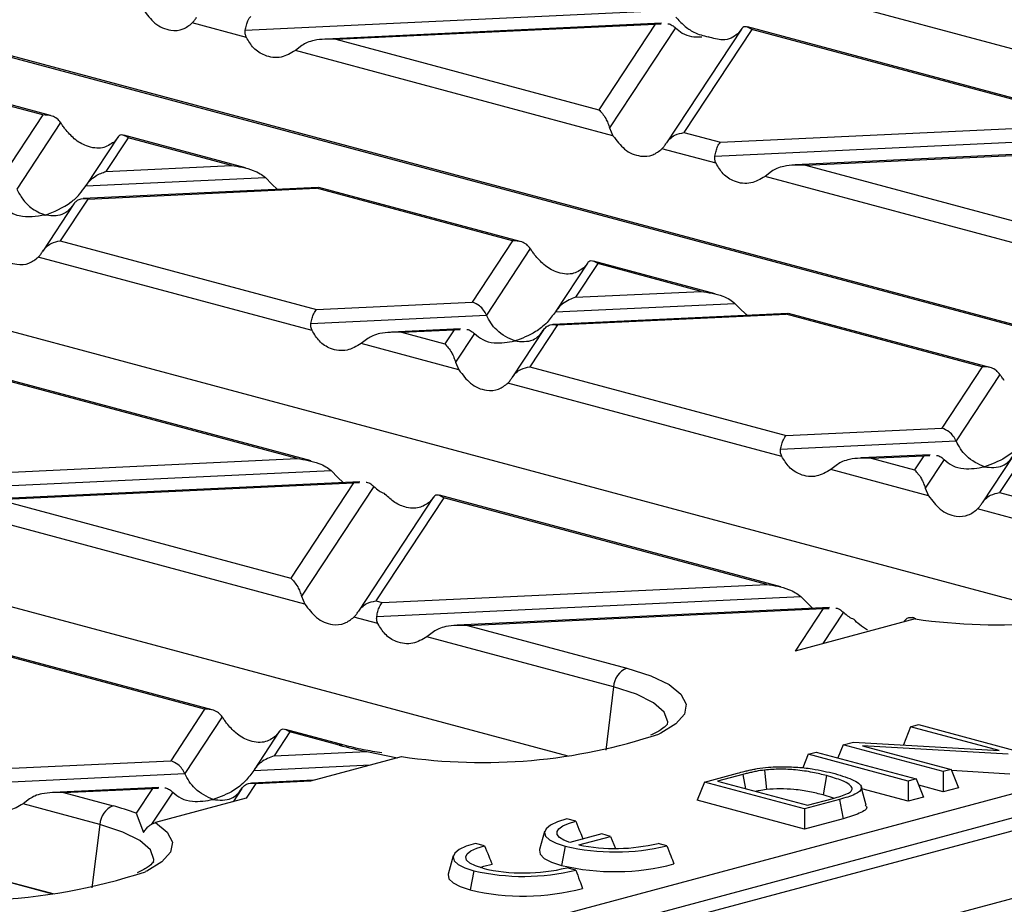
# Model space of a CAD drawing. Units: millimetres. Extents: x 101 to 3361, y 57 to 2192.
# Drawn here: x 680 to 732, y 1874 to 1921 of the extents above; entities that cross this region are included whole.
import ezdxf

# ---------------------------------------------------------------- set-up
doc = ezdxf.new("R2010")
doc.units = ezdxf.units.MM
doc.header["$LTSCALE"] = 8

msp = doc.modelspace()

# ---------------------------------------------------------------- linework, layer by layer
at = {"color": 7, "linetype": 'Continuous', "lineweight": 25}
for p, q in [((1246.199, 2015.84), (540.506, 1826.778)), ((542.921, 1823.889), (1248.614, 2012.952)), ((789.979, 1903.832), (704.177, 1926.82)), ((691.714, 1920.307), (714.064, 1921.362)), ((691.774, 1919.931), (688.926, 1920.694)), ((713.659, 1920.685), (695.955, 1919.848)), ((696.493, 1919.836), (713.324, 1920.631)), ((713.324, 1920.631), (710.356, 1916.122)), ((714.392, 1920.435), (710.92, 1915.161)), ((713.324, 1920.631), (713.644, 1920.641)), ((717.867, 1920.373), (713.925, 1914.383)), ((718.415, 1920.35), (714.842, 1914.92)), ((717.851, 1920.348), (717.674, 1920.126)), ((737.772, 1915.236), (718.193, 1920.482)), ((737.032, 1915.363), (718.415, 1920.35)), ((762.706, 1896.554), (675.638, 1919.88)), ((696.493, 1919.836), (710.356, 1916.122)), ((762.897, 1896.577), (677.095, 1919.564)), ((694.704, 1919.505), (694.359, 1919.239)), ((711.098, 1914.754), (694.359, 1919.239)), ((681.055, 1915.848), (670.716, 1918.618)), ((681.447, 1915.815), (670.841, 1918.657)), ((681.055, 1915.848), (678.929, 1912.618)), ((681.986, 1915.445), (679.676, 1911.936)), ((710.92, 1915.161), (711.098, 1914.754)), ((716.764, 1914.405), (737.032, 1915.363)), ((684.992, 1914.669), (683.329, 1912.142)), ((685.54, 1914.647), (684.374, 1912.875)), ((684.976, 1914.644), (684.799, 1914.422)), ((691.727, 1913.061), (685.318, 1914.778)), ((690.986, 1913.188), (685.54, 1914.647)), ((714.842, 1914.92), (716.764, 1914.405)), ((716.47, 1913.674), (738.82, 1914.73)), ((716.53, 1913.299), (713.682, 1914.062)), ((738.415, 1914.052), (720.711, 1913.216)), ((721.249, 1913.204), (738.08, 1913.999)), ((684.374, 1912.875), (690.986, 1913.188)), ((721.249, 1913.204), (735.112, 1909.49)), ((683.307, 1912.108), (692.775, 1912.555)), ((692.775, 1912.555), (693.121, 1912.193)), ((719.461, 1912.873), (719.115, 1912.606)), ((735.854, 1908.122), (719.115, 1912.606)), ((735.815, 1889.321), (650.013, 1912.308)), ((695.561, 1912.028), (683.18, 1911.443)), ((683.414, 1911.416), (695.472, 1911.986)), ((693.121, 1912.193), (693.418, 1911.927)), ((695.595, 1912.009), (695.472, 1911.986)), ((705.811, 1909.216), (695.472, 1911.986)), ((706.203, 1909.183), (695.597, 1912.024)), ((682.682, 1911.159), (681.05, 1908.68)), ((683.414, 1911.416), (681.967, 1909.217)), ((681.967, 1909.217), (695.475, 1905.598)), ((705.811, 1909.216), (703.685, 1905.986)), ((695.241, 1904.491), (680.807, 1908.358)), ((706.742, 1908.813), (704.432, 1905.304)), ((589.944, 1841.996), (836.466, 1908.042)), ((709.748, 1908.037), (708.085, 1905.51)), ((710.296, 1908.014), (709.131, 1906.243)), ((709.732, 1908.012), (709.555, 1907.79)), ((716.483, 1906.429), (710.074, 1908.146)), ((715.742, 1906.555), (710.296, 1908.014)), ((837.172, 1906.94), (590.65, 1840.894)), ((709.131, 1906.243), (715.742, 1906.555)), ((695.475, 1905.598), (703.685, 1905.986)), ((708.063, 1905.475), (717.531, 1905.922)), ((717.531, 1905.922), (717.877, 1905.56)), ((695.181, 1904.867), (704.432, 1905.304)), ((720.317, 1905.395), (707.936, 1904.81)), ((708.17, 1904.784), (720.228, 1905.353)), ((717.877, 1905.56), (718.174, 1905.294)), ((720.351, 1905.376), (720.228, 1905.353)), ((730.567, 1902.583), (720.228, 1905.353)), ((730.959, 1902.55), (720.353, 1905.392)), ((708.732, 1882.065), (622.93, 1905.053)), ((708.17, 1904.784), (706.723, 1902.584)), ((703.06, 1904.58), (699.422, 1904.408)), ((699.96, 1904.396), (702.725, 1904.527)), ((699.96, 1904.396), (702.237, 1903.786)), ((702.725, 1904.527), (702.237, 1903.786)), ((702.725, 1904.527), (703.044, 1904.537)), ((703.792, 1904.331), (702.801, 1902.825)), ((707.438, 1904.527), (705.806, 1902.048)), ((698.171, 1904.065), (697.826, 1903.799)), ((702.979, 1902.418), (697.826, 1903.799)), ((702.801, 1902.825), (702.979, 1902.418)), ((695.193, 1897.621), (677.199, 1902.442)), ((694.453, 1897.748), (677.421, 1902.311)), ((706.723, 1902.584), (720.231, 1898.965)), ((730.567, 1902.583), (728.441, 1899.353)), ((731.498, 1902.18), (729.189, 1898.671)), ((719.997, 1897.859), (705.563, 1901.726)), ((720.231, 1898.965), (728.441, 1899.353)), ((719.937, 1898.234), (729.189, 1898.671)), ((681.582, 1874.801), (595.005, 1897.996)), ((732.926, 1898.151), (731.479, 1895.952)), ((595.848, 1897.797), (681.65, 1874.81)), ((674.185, 1896.79), (694.453, 1897.748)), ((727.816, 1897.948), (724.178, 1897.776)), ((724.716, 1897.764), (727.481, 1897.894)), ((724.716, 1897.764), (726.993, 1897.154)), ((727.481, 1897.894), (726.993, 1897.154)), ((727.481, 1897.894), (727.801, 1897.904)), ((728.548, 1897.699), (727.557, 1896.193)), ((732.194, 1897.894), (730.562, 1895.415)), ((673.892, 1896.059), (696.242, 1897.115)), ((696.242, 1897.115), (696.588, 1896.753)), ((722.927, 1897.433), (722.582, 1897.166)), ((727.735, 1895.786), (722.582, 1897.166)), ((697.76, 1896.528), (678.133, 1895.601)), ((678.671, 1895.588), (697.425, 1896.474)), ((697.425, 1896.474), (694.118, 1891.45)), ((696.588, 1896.753), (696.878, 1896.486)), ((697.425, 1896.474), (697.745, 1896.484)), ((698.493, 1896.279), (694.682, 1890.489)), ((727.557, 1896.193), (727.735, 1895.786)), ((731.479, 1895.952), (738.91, 1893.961)), ((678.671, 1895.588), (694.118, 1891.45)), ((701.629, 1895.701), (697.687, 1889.711)), ((702.177, 1895.678), (698.604, 1890.248)), ((701.613, 1895.676), (701.436, 1895.454)), ((719.95, 1890.989), (701.955, 1895.81)), ((719.209, 1891.115), (702.177, 1895.678)), ((694.86, 1890.082), (676.536, 1894.991)), ((738.214, 1892.978), (730.319, 1895.093)), ((698.941, 1890.158), (719.209, 1891.115)), ((694.682, 1890.489), (694.86, 1890.082)), ((698.604, 1890.248), (698.941, 1890.158)), ((698.648, 1889.427), (720.998, 1890.482)), ((720.998, 1890.482), (721.344, 1890.12)), ((722.516, 1889.895), (702.889, 1888.968)), ((703.427, 1888.956), (722.181, 1889.842)), ((722.181, 1889.842), (720.71, 1887.607)), ((721.344, 1890.12), (721.634, 1889.854)), ((722.181, 1889.842), (722.501, 1889.852)), ((698.708, 1889.051), (697.444, 1889.39)), ((727.026, 1889.299), (720.71, 1887.607)), ((723.249, 1889.646), (722.163, 1887.996)), ((726.467, 1889.193), (726.433, 1889.14)), ((726.981, 1889.358), (726.864, 1889.371)), ((701.638, 1888.625), (701.292, 1888.359)), ((703.427, 1888.956), (711.828, 1886.705)), ((711.132, 1885.722), (701.292, 1888.359)), ((689.573, 1884.544), (677.649, 1887.738)), ((689.965, 1884.511), (677.775, 1887.776)), ((711.132, 1885.722), (710.714, 1882.383)), ((689.573, 1884.544), (687.786, 1881.829)), ((690.504, 1884.141), (688.534, 1881.147)), ((696.926, 1882.646), (693.836, 1883.474)), ((726.785, 1883.618), (726.408, 1882.66)), ((726.785, 1883.618), (727.204, 1883.73)), ((731.463, 1882.365), (726.785, 1883.618)), ((727.204, 1883.73), (732.482, 1882.316)), ((693.51, 1883.365), (692.186, 1881.353)), ((694.058, 1883.342), (693.232, 1882.086)), ((693.494, 1883.34), (693.317, 1883.118)), ((696.667, 1882.643), (694.058, 1883.342)), ((723.232, 1882.666), (722.96, 1881.976)), ((723.232, 1882.666), (723.782, 1882.813)), ((728.51, 1881.252), (723.232, 1882.666)), ((723.782, 1882.813), (731.463, 1882.365)), ((731.932, 1882.168), (724.251, 1882.617)), ((724.251, 1882.617), (728.928, 1881.364)), ((693.232, 1882.086), (698.122, 1882.317)), ((695.168, 1880.764), (699.944, 1882.044)), ((698.122, 1882.317), (699.739, 1881.989)), ((721.389, 1882.172), (721.106, 1881.451)), ((721.389, 1882.172), (721.808, 1882.284)), ((726.667, 1880.758), (721.389, 1882.172)), ((721.808, 1882.284), (727.086, 1880.87)), ((677.652, 1881.35), (687.786, 1881.829)), ((692.164, 1881.318), (698.323, 1881.609)), ((728.928, 1881.364), (728.51, 1881.252)), ((728.928, 1881.364), (729.307, 1880.4)), ((677.359, 1880.619), (688.534, 1881.147)), ((715.921, 1880.707), (717.666, 1881.174)), ((717.951, 1881.104), (716.614, 1880.746)), ((717.951, 1881.104), (718.091, 1880.35)), ((719.086, 1881.338), (719.191, 1880.309)), ((722.361, 1881.041), (722.171, 1880.027)), ((727.086, 1880.87), (726.667, 1880.758)), ((727.086, 1880.87), (727.465, 1879.907)), ((728.51, 1881.252), (728.51, 1880.187)), ((732.018, 1881.127), (728.951, 1881.306)), ((687.161, 1880.423), (681.6, 1880.161)), ((682.138, 1880.148), (686.826, 1880.37)), ((686.826, 1880.37), (685.964, 1879.06)), ((686.826, 1880.37), (687.146, 1880.38)), ((691.539, 1880.37), (691.077, 1879.668)), ((692.271, 1880.627), (691.761, 1879.851)), ((695.338, 1880.81), (692.037, 1880.654)), ((692.271, 1880.627), (695.168, 1880.764)), ((715.921, 1880.707), (715.542, 1879.744)), ((721.199, 1879.293), (715.921, 1880.707)), ((716.614, 1880.746), (721.344, 1879.479)), ((724.453, 1879.487), (724.185, 1880.445)), ((726.667, 1879.693), (724.212, 1880.351)), ((726.667, 1880.758), (726.667, 1879.693)), ((728.51, 1880.187), (727.219, 1880.532)), ((729.307, 1880.4), (728.51, 1880.187)), ((680.349, 1879.818), (680.003, 1879.551)), ((682.138, 1880.148), (684.746, 1879.45)), ((687.893, 1880.174), (686.778, 1878.48)), ((691.761, 1879.851), (686.984, 1878.572)), ((721.344, 1879.479), (722.701, 1879.842)), ((722.723, 1879.849), (722.171, 1880.027)), ((727.465, 1879.907), (726.667, 1879.693)), ((684.05, 1878.467), (680.003, 1879.551)), ((721.199, 1878.228), (715.542, 1879.744)), ((723.035, 1879.785), (721.199, 1879.293)), ((721.199, 1879.293), (721.199, 1878.228)), ((685.964, 1879.06), (686.352, 1878.053)), ((709.139, 1878.637), (708.669, 1878.763)), ((723.225, 1878.771), (721.199, 1878.228)), ((684.05, 1878.467), (683.632, 1875.128)), ((707.491, 1878.106), (707.224, 1877.148)), ((710.505, 1877.968), (708.821, 1877.517)), ((709.291, 1877.391), (710.975, 1877.842)), ((710.975, 1877.842), (710.505, 1877.968)), ((710.975, 1877.842), (711.224, 1877.21)), ((704.33, 1877.349), (703.86, 1877.475)), ((708.574, 1877.325), (708.384, 1876.31)), ((713.943, 1877.35), (713.473, 1877.476)), ((702.683, 1876.818), (702.415, 1875.86)), ((709.135, 1876.062), (708.665, 1876.188)), ((703.765, 1876.036), (703.576, 1875.022))]:
    msp.add_line(p, q, dxfattribs=at)
at = {"color": 7, "linetype": 'Continuous', "lineweight": 25, "flags": 128}
for points in [[(711.828, 1886.705), (713.091, 1886.298), (714.053, 1885.835), (714.682, 1885.333), (714.957, 1884.809), (714.867, 1884.28), (714.416, 1883.764), (713.62, 1883.28), (713.519, 1883.232)], [(713.968, 1883.732), (713.984, 1883.878), (713.796, 1884.387), (713.242, 1884.876), (712.343, 1885.327), (711.132, 1885.722)], [(723.035, 1879.785), (723.141, 1879.217), (723.225, 1878.771)], [(708.669, 1878.763), (708.175, 1878.613), (707.804, 1878.439), (707.569, 1878.248), (707.481, 1878.049), (707.543, 1877.85), (707.752, 1877.657), (708.1, 1877.48), (708.574, 1877.325)], [(686.886, 1876.476), (686.901, 1876.622), (686.714, 1877.131), (686.16, 1877.621), (685.261, 1878.072), (684.05, 1878.467)], [(686.984, 1878.572), (687.608, 1878.069), (687.876, 1877.544), (687.78, 1877.016), (687.324, 1876.5), (686.522, 1876.016), (686.453, 1875.984)], [(708.821, 1877.517), (708.504, 1877.646), (708.282, 1877.788), (708.164, 1877.939), (708.153, 1878.094), (708.251, 1878.246), (708.453, 1878.391), (708.752, 1878.523), (709.139, 1878.637)], [(703.86, 1877.475), (703.367, 1877.324), (702.995, 1877.15), (702.761, 1876.96), (702.673, 1876.761), (702.735, 1876.561), (702.944, 1876.369), (703.292, 1876.192), (703.765, 1876.036)], [(704.235, 1876.162), (703.844, 1876.29), (703.557, 1876.437), (703.386, 1876.596), (703.337, 1876.761), (703.412, 1876.925), (703.609, 1877.082), (703.919, 1877.225), (704.33, 1877.349)], [(707.224, 1877.148), (707.218, 1877.122), (707.263, 1876.899), (707.48, 1876.683), (707.859, 1876.484), (708.384, 1876.31)], [(704.092, 1876.203), (704.289, 1876.271), (704.728, 1876.381)], [(702.415, 1875.86), (702.409, 1875.834), (702.455, 1875.61), (702.672, 1875.395), (703.051, 1875.196), (703.576, 1875.022)]]:
    msp.add_lwpolyline(points, dxfattribs=at)
at = {"color": 7, "linetype": 'Continuous', "lineweight": 25}
for centre, radius, start, end in [((731.3, 1918.608), 29.618, 261.7041, 288.3033), ((712.266, 1885.657), 1.136, 112.6712, 176.6846), ((704.218, 1911.352), 29.618, 261.7041, 288.3033), ((696.801, 1882.171), 0.491, 75.0021, 105.8416), ((701.629, 1901.37), 19.373, 255.158, 259.5686), ((685.184, 1878.401), 1.136, 112.6712, 176.6846), ((681.638, 1867.646), 12.206, 69.2462, 75.2495), ((711.205, 1888.638), 11.616, 256.9075, 283.6358), ((711.19, 1886.894), 9.691, 258.6996, 283.6301), ((706.396, 1885.443), 9.529, 256.8894, 283.7716), ((711.188, 1888.202), 12.218, 256.7339, 284.8049), ((676.989, 1904.693), 30.229, 256.2438, 288.2437), ((706.397, 1887.35), 11.616, 256.9075, 283.6358), ((706.379, 1886.914), 12.218, 256.7339, 284.8049)]:
    msp.add_arc(centre, radius, start, end, dxfattribs=at)
for points, knots in [([(686.342, 1921.386), (686.536, 1921.128), (686.946, 1920.583), (687.714, 1920.27), (688.419, 1920.303), (688.767, 1920.571), (688.926, 1920.694)], [0, 0, 0, 0, 0.276528, 0.583387, 0.80906, 1, 1, 1, 1]), ([(688.926, 1920.694), (688.968, 1920.739), (689.046, 1920.824), (689.12, 1920.938), (689.154, 1920.992)], [0, 0, 0, 0, 0.527013, 1, 1, 1, 1]), ([(691.714, 1920.307), (691.733, 1920.399), (691.772, 1920.591), (691.872, 1920.872), (691.956, 1920.975), (692.008, 1921.038)], [0, 0, 0, 0, 0.2660745, 0.5509981, 1, 1, 1, 1]), ([(714.41, 1921), (714.555, 1920.846), (714.852, 1920.528), (715.444, 1920.12), (715.867, 1920.021), (716.122, 1919.962)], [0, 0, 0, 0, 0.272567, 0.561223, 1, 1, 1, 1]), ([(691.774, 1919.931), (691.749, 1919.994), (691.7, 1920.113), (691.71, 1920.244), (691.714, 1920.307)], [0, 0, 0, 0, 0.523678, 1, 1, 1, 1]), ([(713.994, 1920.652), (713.998, 1920.652), (714.083, 1920.656), (714.221, 1920.578), (714.338, 1920.48), (714.392, 1920.435)], [0, 0, 0, 0, 0.030746, 0.552461, 1, 1, 1, 1]), ([(714.392, 1920.435), (714.509, 1920.335), (714.762, 1920.117), (715.239, 1919.949), (715.6, 1919.963), (715.786, 1919.97)], [0, 0, 0, 0, 0.293687, 0.635044, 1, 1, 1, 1]), ([(718.415, 1920.35), (718.293, 1920.428), (718.13, 1920.531), (717.943, 1920.468), (717.88, 1920.385), (717.851, 1920.348)], [0, 0, 0, 0, 0.61633, 0.826268, 1, 1, 1, 1]), ([(694.359, 1919.239), (694.115, 1919.098), (693.6, 1918.8), (692.806, 1918.906), (692.154, 1919.302), (691.894, 1919.733), (691.774, 1919.931)], [0, 0, 0, 0, 0.276528, 0.583387, 0.80906, 1, 1, 1, 1]), ([(696.493, 1919.836), (696.106, 1919.842), (695.587, 1919.851), (694.994, 1919.679), (694.795, 1919.559), (694.704, 1919.505)], [0, 0, 0, 0, 0.61633, 0.826268, 1, 1, 1, 1]), ([(717.674, 1920.126), (717.561, 1920.041), (717.33, 1919.865), (716.808, 1919.755), (716.38, 1919.884), (716.122, 1919.962)], [0, 0, 0, 0, 0.272567, 0.561223, 1, 1, 1, 1]), ([(681.986, 1915.445), (681.926, 1915.517), (681.802, 1915.665), (681.485, 1915.834), (681.218, 1915.843), (681.055, 1915.848)], [0, 0, 0, 0, 0.266074, 0.550998, 1, 1, 1, 1]), ([(710.356, 1916.122), (710.478, 1915.992), (710.642, 1915.817), (710.829, 1915.436), (710.892, 1915.247), (710.92, 1915.161)], [0, 0, 0, 0, 0.61633, 0.826268, 1, 1, 1, 1]), ([(682.214, 1915.115), (682.173, 1915.173), (682.094, 1915.285), (682.021, 1915.394), (681.986, 1915.445)], [0, 0, 0, 0, 0.527013, 1, 1, 1, 1]), ([(684.799, 1914.422), (684.604, 1914.295), (684.195, 1914.026), (683.427, 1914.138), (682.721, 1914.52), (682.373, 1914.928), (682.214, 1915.115)], [0, 0, 0, 0, 0.2765278, 0.5833866, 0.8090602, 1, 1, 1, 1]), ([(685.54, 1914.647), (685.418, 1914.724), (685.254, 1914.827), (685.068, 1914.764), (685.005, 1914.682), (684.976, 1914.644)], [0, 0, 0, 0, 0.61633, 0.826268, 1, 1, 1, 1]), ([(711.098, 1914.754), (711.292, 1914.496), (711.702, 1913.951), (712.47, 1913.638), (713.176, 1913.67), (713.523, 1913.939), (713.682, 1914.062)], [0, 0, 0, 0, 0.276528, 0.583387, 0.80906, 1, 1, 1, 1]), ([(713.911, 1914.36), (713.971, 1914.441), (714.095, 1914.61), (714.412, 1914.833), (714.679, 1914.887), (714.842, 1914.92)], [0, 0, 0, 0, 0.266074, 0.550998, 1, 1, 1, 1]), ([(713.682, 1914.062), (713.724, 1914.107), (713.802, 1914.192), (713.876, 1914.306), (713.911, 1914.36)], [0, 0, 0, 0, 0.527013, 1, 1, 1, 1]), ([(716.47, 1913.674), (716.489, 1913.767), (716.528, 1913.958), (716.628, 1914.239), (716.712, 1914.342), (716.764, 1914.405)], [0, 0, 0, 0, 0.266074, 0.550998, 1, 1, 1, 1]), ([(716.53, 1913.299), (716.505, 1913.361), (716.456, 1913.48), (716.466, 1913.612), (716.47, 1913.674)], [0, 0, 0, 0, 0.523678, 1, 1, 1, 1]), ([(690.986, 1913.188), (691.374, 1913.128), (691.893, 1913.049), (692.485, 1912.777), (692.685, 1912.624), (692.775, 1912.555)], [0, 0, 0, 0, 0.61633, 0.826268, 1, 1, 1, 1]), ([(719.115, 1912.606), (718.871, 1912.465), (718.356, 1912.168), (717.562, 1912.273), (716.91, 1912.67), (716.65, 1913.101), (716.53, 1913.299)], [0, 0, 0, 0, 0.276528, 0.583387, 0.80906, 1, 1, 1, 1]), ([(721.249, 1913.204), (720.862, 1913.21), (720.343, 1913.218), (719.75, 1913.046), (719.551, 1912.927), (719.461, 1912.873)], [0, 0, 0, 0, 0.61633, 0.826268, 1, 1, 1, 1]), ([(683.307, 1912.108), (683.378, 1912.204), (683.533, 1912.416), (683.898, 1912.7), (684.19, 1912.808), (684.374, 1912.875)], [0, 0, 0, 0, 0.236819, 0.519518, 1, 1, 1, 1]), ([(681.172, 1910.572), (681.638, 1910.751), (682.267, 1910.994), (682.969, 1911.629), (683.2, 1911.956), (683.307, 1912.108)], [0, 0, 0, 0, 0.6053319, 0.8177679, 1, 1, 1, 1]), ([(679.676, 1911.936), (679.773, 1911.757), (679.976, 1911.38), (680.487, 1910.855), (680.911, 1910.68), (681.172, 1910.572)], [0, 0, 0, 0, 0.2596865, 0.5439779, 1, 1, 1, 1]), ([(681.172, 1910.572), (680.706, 1910.502), (680.076, 1910.407), (679.374, 1910.665), (679.143, 1910.869), (679.036, 1910.963)], [0, 0, 0, 0, 0.605332, 0.817768, 1, 1, 1, 1]), ([(682.667, 1911.135), (682.57, 1911.007), (682.367, 1910.74), (681.856, 1910.488), (681.432, 1910.54), (681.172, 1910.572)], [0, 0, 0, 0, 0.259686, 0.543978, 1, 1, 1, 1]), ([(683.414, 1911.416), (683.248, 1911.431), (683.018, 1911.452), (682.78, 1911.291), (682.703, 1911.186), (682.667, 1911.135)], [0, 0, 0, 0, 0.5785592, 0.7976502, 1, 1, 1, 1]), ([(678.223, 1909.05), (678.417, 1908.792), (678.827, 1908.247), (679.595, 1907.934), (680.3, 1907.967), (680.648, 1908.235), (680.807, 1908.358)], [0, 0, 0, 0, 0.276528, 0.583387, 0.80906, 1, 1, 1, 1]), ([(681.035, 1908.656), (681.095, 1908.738), (681.22, 1908.907), (681.537, 1909.13), (681.803, 1909.184), (681.967, 1909.217)], [0, 0, 0, 0, 0.266074, 0.550998, 1, 1, 1, 1]), ([(706.742, 1908.813), (706.682, 1908.884), (706.558, 1909.032), (706.241, 1909.201), (705.974, 1909.21), (705.811, 1909.216)], [0, 0, 0, 0, 0.266074, 0.550998, 1, 1, 1, 1]), ([(680.807, 1908.358), (680.849, 1908.403), (680.927, 1908.488), (681.001, 1908.602), (681.035, 1908.656)], [0, 0, 0, 0, 0.527013, 1, 1, 1, 1]), ([(706.97, 1908.482), (706.929, 1908.541), (706.85, 1908.652), (706.777, 1908.761), (706.742, 1908.813)], [0, 0, 0, 0, 0.5270126, 1, 1, 1, 1]), ([(709.555, 1907.79), (709.361, 1907.662), (708.951, 1907.393), (708.183, 1907.506), (707.477, 1907.888), (707.13, 1908.295), (706.97, 1908.482)], [0, 0, 0, 0, 0.276528, 0.583387, 0.80906, 1, 1, 1, 1]), ([(710.296, 1908.014), (710.174, 1908.091), (710.011, 1908.195), (709.824, 1908.132), (709.761, 1908.049), (709.732, 1908.012)], [0, 0, 0, 0, 0.61633, 0.826268, 1, 1, 1, 1]), ([(715.742, 1906.555), (716.13, 1906.496), (716.649, 1906.417), (717.242, 1906.145), (717.441, 1905.992), (717.531, 1905.922)], [0, 0, 0, 0, 0.61633, 0.826268, 1, 1, 1, 1]), ([(704.432, 1905.304), (704.384, 1905.393), (704.282, 1905.581), (704.027, 1905.844), (703.815, 1905.932), (703.685, 1905.986)], [0, 0, 0, 0, 0.259686, 0.543978, 1, 1, 1, 1]), ([(709.131, 1906.243), (708.898, 1906.153), (708.583, 1906.032), (708.232, 1905.715), (708.116, 1905.551), (708.063, 1905.475)], [0, 0, 0, 0, 0.605332, 0.817768, 1, 1, 1, 1]), ([(695.181, 1904.867), (695.2, 1904.959), (695.239, 1905.151), (695.339, 1905.432), (695.423, 1905.535), (695.475, 1905.598)], [0, 0, 0, 0, 0.266074, 0.550998, 1, 1, 1, 1]), ([(705.928, 1903.94), (705.595, 1904.088), (705.136, 1904.293), (704.659, 1904.869), (704.506, 1905.163), (704.432, 1905.304)], [0, 0, 0, 0, 0.578559, 0.79765, 1, 1, 1, 1]), ([(708.063, 1905.475), (707.921, 1905.282), (707.61, 1904.857), (706.88, 1904.29), (706.296, 1904.075), (705.928, 1903.94)], [0, 0, 0, 0, 0.2368193, 0.5195179, 1, 1, 1, 1]), ([(695.241, 1904.491), (695.216, 1904.553), (695.167, 1904.673), (695.177, 1904.804), (695.181, 1904.867)], [0, 0, 0, 0, 0.523678, 1, 1, 1, 1]), ([(707.423, 1904.502), (707.471, 1904.566), (707.573, 1904.7), (707.828, 1904.826), (708.04, 1904.8), (708.17, 1904.784)], [0, 0, 0, 0, 0.259686, 0.543978, 1, 1, 1, 1]), ([(697.826, 1903.799), (697.581, 1903.658), (697.067, 1903.36), (696.273, 1903.466), (695.62, 1903.862), (695.36, 1904.293), (695.241, 1904.491)], [0, 0, 0, 0, 0.276528, 0.583387, 0.80906, 1, 1, 1, 1]), ([(699.96, 1904.396), (699.573, 1904.402), (699.053, 1904.411), (698.461, 1904.239), (698.262, 1904.119), (698.171, 1904.065)], [0, 0, 0, 0, 0.61633, 0.826268, 1, 1, 1, 1]), ([(703.394, 1904.548), (703.399, 1904.548), (703.484, 1904.551), (703.622, 1904.473), (703.739, 1904.376), (703.792, 1904.331)], [0, 0, 0, 0, 0.030746, 0.552461, 1, 1, 1, 1]), ([(703.792, 1904.331), (703.934, 1904.214), (704.245, 1903.956), (704.975, 1903.78), (705.56, 1903.878), (705.928, 1903.94)], [0, 0, 0, 0, 0.236819, 0.519518, 1, 1, 1, 1]), ([(705.928, 1903.94), (706.261, 1903.91), (706.719, 1903.869), (707.197, 1904.189), (707.349, 1904.401), (707.423, 1904.502)], [0, 0, 0, 0, 0.578559, 0.79765, 1, 1, 1, 1]), ([(702.237, 1903.786), (702.359, 1903.656), (702.523, 1903.481), (702.71, 1903.1), (702.773, 1902.911), (702.801, 1902.825)], [0, 0, 0, 0, 0.61633, 0.826268, 1, 1, 1, 1]), ([(702.979, 1902.418), (703.173, 1902.16), (703.583, 1901.615), (704.351, 1901.302), (705.057, 1901.334), (705.404, 1901.603), (705.563, 1901.726)], [0, 0, 0, 0, 0.276528, 0.583387, 0.80906, 1, 1, 1, 1]), ([(705.791, 1902.024), (705.851, 1902.105), (705.976, 1902.274), (706.293, 1902.497), (706.56, 1902.551), (706.723, 1902.584)], [0, 0, 0, 0, 0.266074, 0.550998, 1, 1, 1, 1]), ([(731.498, 1902.18), (731.438, 1902.252), (731.314, 1902.4), (730.997, 1902.569), (730.73, 1902.578), (730.567, 1902.583)], [0, 0, 0, 0, 0.266074, 0.550998, 1, 1, 1, 1]), ([(731.726, 1901.85), (731.685, 1901.909), (731.606, 1902.02), (731.533, 1902.129), (731.498, 1902.18)], [0, 0, 0, 0, 0.527013, 1, 1, 1, 1]), ([(705.563, 1901.726), (705.605, 1901.771), (705.683, 1901.856), (705.757, 1901.97), (705.791, 1902.024)], [0, 0, 0, 0, 0.527013, 1, 1, 1, 1]), ([(729.189, 1898.671), (729.14, 1898.761), (729.039, 1898.949), (728.783, 1899.212), (728.571, 1899.299), (728.441, 1899.353)], [0, 0, 0, 0, 0.259686, 0.543978, 1, 1, 1, 1]), ([(719.937, 1898.234), (719.956, 1898.327), (719.995, 1898.518), (720.095, 1898.799), (720.179, 1898.902), (720.231, 1898.965)], [0, 0, 0, 0, 0.266074, 0.550998, 1, 1, 1, 1]), ([(730.684, 1897.307), (730.351, 1897.456), (729.892, 1897.661), (729.415, 1898.237), (729.262, 1898.53), (729.189, 1898.671)], [0, 0, 0, 0, 0.578559, 0.79765, 1, 1, 1, 1]), ([(732.819, 1898.843), (732.677, 1898.649), (732.366, 1898.225), (731.636, 1897.658), (731.052, 1897.443), (730.684, 1897.307)], [0, 0, 0, 0, 0.236819, 0.519518, 1, 1, 1, 1]), ([(719.997, 1897.859), (719.972, 1897.921), (719.923, 1898.04), (719.933, 1898.172), (719.937, 1898.234)], [0, 0, 0, 0, 0.5236778, 1, 1, 1, 1]), ([(694.453, 1897.748), (694.84, 1897.688), (695.36, 1897.609), (695.952, 1897.337), (696.152, 1897.184), (696.242, 1897.115)], [0, 0, 0, 0, 0.61633, 0.826268, 1, 1, 1, 1]), ([(722.582, 1897.166), (722.338, 1897.025), (721.823, 1896.728), (721.029, 1896.833), (720.376, 1897.23), (720.116, 1897.661), (719.997, 1897.859)], [0, 0, 0, 0, 0.276528, 0.583387, 0.80906, 1, 1, 1, 1]), ([(724.716, 1897.764), (724.329, 1897.77), (723.809, 1897.778), (723.217, 1897.606), (723.018, 1897.487), (722.927, 1897.433)], [0, 0, 0, 0, 0.61633, 0.826268, 1, 1, 1, 1]), ([(728.15, 1897.915), (728.155, 1897.915), (728.24, 1897.919), (728.378, 1897.841), (728.495, 1897.744), (728.548, 1897.699)], [0, 0, 0, 0, 0.030746, 0.552461, 1, 1, 1, 1]), ([(728.548, 1897.699), (728.69, 1897.581), (729.002, 1897.324), (729.731, 1897.147), (730.316, 1897.245), (730.684, 1897.307)], [0, 0, 0, 0, 0.236819, 0.519518, 1, 1, 1, 1]), ([(730.684, 1897.307), (731.017, 1897.278), (731.476, 1897.237), (731.953, 1897.557), (732.106, 1897.768), (732.179, 1897.87)], [0, 0, 0, 0, 0.578559, 0.79765, 1, 1, 1, 1]), ([(726.993, 1897.154), (727.115, 1897.023), (727.279, 1896.849), (727.466, 1896.468), (727.529, 1896.278), (727.557, 1896.193)], [0, 0, 0, 0, 0.61633, 0.826268, 1, 1, 1, 1]), ([(698.095, 1896.495), (698.099, 1896.496), (698.184, 1896.499), (698.323, 1896.421), (698.439, 1896.324), (698.493, 1896.279)], [0, 0, 0, 0, 0.030746, 0.552461, 1, 1, 1, 1]), ([(698.493, 1896.279), (698.582, 1896.196), (698.749, 1896.041), (698.946, 1895.956), (699.037, 1895.916)], [0, 0, 0, 0, 0.536907, 1, 1, 1, 1]), ([(701.436, 1895.454), (701.259, 1895.334), (700.888, 1895.082), (700.196, 1895.14), (699.547, 1895.427), (699.199, 1895.761), (699.037, 1895.916)], [0, 0, 0, 0, 0.275328, 0.577636, 0.803668, 1, 1, 1, 1]), ([(730.548, 1895.391), (730.608, 1895.473), (730.732, 1895.642), (731.049, 1895.865), (731.316, 1895.919), (731.479, 1895.952)], [0, 0, 0, 0, 0.266074, 0.550998, 1, 1, 1, 1]), ([(702.177, 1895.678), (702.055, 1895.755), (701.892, 1895.859), (701.705, 1895.796), (701.642, 1895.713), (701.613, 1895.676)], [0, 0, 0, 0, 0.61633, 0.826268, 1, 1, 1, 1]), ([(727.735, 1895.786), (727.929, 1895.527), (728.339, 1894.982), (729.107, 1894.669), (729.813, 1894.702), (730.16, 1894.97), (730.319, 1895.093)], [0, 0, 0, 0, 0.276528, 0.583387, 0.80906, 1, 1, 1, 1]), ([(730.319, 1895.093), (730.361, 1895.138), (730.439, 1895.223), (730.513, 1895.337), (730.548, 1895.391)], [0, 0, 0, 0, 0.527013, 1, 1, 1, 1]), ([(694.118, 1891.45), (694.24, 1891.32), (694.404, 1891.145), (694.591, 1890.764), (694.654, 1890.575), (694.682, 1890.489)], [0, 0, 0, 0, 0.61633, 0.826268, 1, 1, 1, 1]), ([(719.209, 1891.115), (719.597, 1891.056), (720.116, 1890.976), (720.708, 1890.705), (720.908, 1890.552), (720.998, 1890.482)], [0, 0, 0, 0, 0.61633, 0.826268, 1, 1, 1, 1]), ([(697.672, 1889.688), (697.732, 1889.769), (697.857, 1889.938), (698.174, 1890.161), (698.44, 1890.215), (698.604, 1890.248)], [0, 0, 0, 0, 0.266074, 0.550998, 1, 1, 1, 1]), ([(694.86, 1890.082), (695.054, 1889.824), (695.464, 1889.279), (696.232, 1888.965), (696.937, 1888.998), (697.285, 1889.266), (697.444, 1889.39)], [0, 0, 0, 0, 0.276528, 0.583387, 0.80906, 1, 1, 1, 1]), ([(697.444, 1889.39), (697.486, 1889.434), (697.564, 1889.52), (697.638, 1889.634), (697.672, 1889.688)], [0, 0, 0, 0, 0.527013, 1, 1, 1, 1]), ([(698.648, 1889.427), (698.667, 1889.519), (698.706, 1889.711), (698.806, 1889.992), (698.89, 1890.095), (698.941, 1890.158)], [0, 0, 0, 0, 0.266074, 0.550998, 1, 1, 1, 1]), ([(722.851, 1889.863), (722.855, 1889.863), (722.94, 1889.867), (723.079, 1889.789), (723.195, 1889.691), (723.249, 1889.646)], [0, 0, 0, 0, 0.030746, 0.552461, 1, 1, 1, 1]), ([(698.708, 1889.051), (698.683, 1889.113), (698.634, 1889.233), (698.643, 1889.364), (698.648, 1889.427)], [0, 0, 0, 0, 0.523678, 1, 1, 1, 1]), ([(723.249, 1889.646), (723.338, 1889.563), (723.505, 1889.409), (723.702, 1889.323), (723.793, 1889.284)], [0, 0, 0, 0, 0.536907, 1, 1, 1, 1]), ([(724.523, 1888.713), (724.377, 1888.798), (724.124, 1888.945), (723.892, 1889.182), (723.793, 1889.284)], [0, 0, 0, 0, 0.572024, 1, 1, 1, 1]), ([(727.06, 1889.307), (726.946, 1889.34), (726.766, 1889.392), (726.561, 1889.31), (726.479, 1889.203), (726.443, 1889.155)], [0, 0, 0, 0, 0.4975871, 0.7791049, 1, 1, 1, 1]), ([(727.026, 1889.299), (727.033, 1889.301), (727.044, 1889.304), (727.055, 1889.306), (727.06, 1889.307)], [0, 0, 0, 0, 0.5601808, 1, 1, 1, 1]), ([(701.292, 1888.359), (701.048, 1888.218), (700.533, 1887.92), (699.739, 1888.026), (699.087, 1888.422), (698.827, 1888.853), (698.708, 1889.051)], [0, 0, 0, 0, 0.276528, 0.583387, 0.80906, 1, 1, 1, 1]), ([(703.427, 1888.956), (703.039, 1888.962), (702.52, 1888.971), (701.928, 1888.799), (701.728, 1888.679), (701.638, 1888.625)], [0, 0, 0, 0, 0.61633, 0.826268, 1, 1, 1, 1]), ([(690.504, 1884.141), (690.444, 1884.212), (690.32, 1884.36), (690.003, 1884.529), (689.736, 1884.538), (689.573, 1884.544)], [0, 0, 0, 0, 0.266074, 0.550998, 1, 1, 1, 1]), ([(690.732, 1883.81), (690.691, 1883.869), (690.612, 1883.98), (690.539, 1884.089), (690.504, 1884.141)], [0, 0, 0, 0, 0.527013, 1, 1, 1, 1]), ([(693.317, 1883.118), (693.122, 1882.99), (692.713, 1882.721), (691.945, 1882.833), (691.239, 1883.216), (690.891, 1883.623), (690.732, 1883.81)], [0, 0, 0, 0, 0.276528, 0.583387, 0.80906, 1, 1, 1, 1]), ([(694.058, 1883.342), (693.936, 1883.419), (693.772, 1883.523), (693.586, 1883.46), (693.523, 1883.377), (693.494, 1883.34)], [0, 0, 0, 0, 0.61633, 0.826268, 1, 1, 1, 1]), ([(713.967, 1883.76), (713.964, 1883.751), (713.957, 1883.732), (713.689, 1883.472), (713.282, 1883.27), (713.085, 1883.172)], [0, 0, 0, 0, 0.282688, 0.651783, 1, 1, 1, 1]), ([(698.911, 1882.243), (698.581, 1882.295), (697.854, 1882.409), (697.253, 1882.562), (696.926, 1882.646)], [0, 0, 0, 0, 0.454162, 1, 1, 1, 1]), ([(693.232, 1882.086), (692.999, 1881.996), (692.684, 1881.875), (692.333, 1881.558), (692.217, 1881.394), (692.164, 1881.318)], [0, 0, 0, 0, 0.6053319, 0.8177679, 1, 1, 1, 1]), ([(688.534, 1881.147), (688.485, 1881.237), (688.384, 1881.425), (688.128, 1881.687), (687.916, 1881.775), (687.786, 1881.829)], [0, 0, 0, 0, 0.259686, 0.543978, 1, 1, 1, 1]), ([(717.666, 1881.174), (717.777, 1881.204), (717.96, 1881.253), (718.228, 1881.316), (718.455, 1881.367), (718.617, 1881.396), (718.697, 1881.41)], [0, 0, 0, 0, 0.346881, 0.568981, 0.788045, 1, 1, 1, 1]), ([(718.697, 1881.41), (718.893, 1881.439), (719.242, 1881.491), (719.636, 1881.505), (719.809, 1881.512)], [0, 0, 0, 0, 0.561712, 1, 1, 1, 1]), ([(722.361, 1881.041), (722.123, 1881.101), (721.635, 1881.224), (720.801, 1881.348), (719.899, 1881.396), (719.359, 1881.358), (719.086, 1881.338)], [0, 0, 0, 0, 0.267836, 0.547472, 0.770837, 1, 1, 1, 1]), ([(719.809, 1881.512), (720.119, 1881.51), (720.743, 1881.507), (721.799, 1881.385), (722.413, 1881.24), (722.792, 1881.15)], [0, 0, 0, 0, 0.27378, 0.552246, 1, 1, 1, 1]), ([(690.029, 1879.783), (689.696, 1879.932), (689.237, 1880.137), (688.76, 1880.713), (688.607, 1881.006), (688.534, 1881.147)], [0, 0, 0, 0, 0.578559, 0.79765, 1, 1, 1, 1]), ([(692.164, 1881.318), (692.022, 1881.125), (691.711, 1880.701), (690.981, 1880.133), (690.397, 1879.918), (690.029, 1879.783)], [0, 0, 0, 0, 0.236819, 0.519518, 1, 1, 1, 1]), ([(719.086, 1881.338), (718.935, 1881.316), (718.693, 1881.281), (718.398, 1881.217), (718.169, 1881.161), (718.023, 1881.123), (717.951, 1881.104)], [0, 0, 0, 0, 0.356086, 0.573688, 0.790946, 1, 1, 1, 1]), ([(723.714, 1880.359), (723.674, 1880.435), (723.595, 1880.584), (723.12, 1880.82), (722.647, 1880.958), (722.361, 1881.041)], [0, 0, 0, 0, 0.287736, 0.57044, 1, 1, 1, 1]), ([(722.792, 1881.15), (723.159, 1881.038), (723.879, 1880.817), (724.342, 1880.409), (723.913, 1880.039), (723.333, 1879.871), (723.035, 1879.785)], [0, 0, 0, 0, 0.28689, 0.563367, 0.775214, 1, 1, 1, 1]), ([(687.495, 1880.391), (687.5, 1880.391), (687.585, 1880.395), (687.723, 1880.317), (687.84, 1880.219), (687.893, 1880.174)], [0, 0, 0, 0, 0.030746, 0.552461, 1, 1, 1, 1]), ([(690.029, 1879.783), (690.362, 1879.753), (690.821, 1879.712), (691.298, 1880.032), (691.451, 1880.244), (691.524, 1880.346)], [0, 0, 0, 0, 0.578559, 0.79765, 1, 1, 1, 1]), ([(691.524, 1880.346), (691.572, 1880.409), (691.674, 1880.543), (691.929, 1880.669), (692.141, 1880.643), (692.271, 1880.627)], [0, 0, 0, 0, 0.259686, 0.543978, 1, 1, 1, 1]), ([(722.171, 1880.027), (721.943, 1880.085), (721.487, 1880.2), (720.718, 1880.315), (719.91, 1880.359), (719.43, 1880.325), (719.191, 1880.309)], [0, 0, 0, 0, 0.280754, 0.560713, 0.780827, 1, 1, 1, 1]), ([(722.701, 1879.842), (722.98, 1879.922), (723.376, 1880.035), (723.674, 1880.222), (723.701, 1880.313), (723.714, 1880.359)], [0, 0, 0, 0, 0.541962, 0.770057, 1, 1, 1, 1]), ([(680.003, 1879.551), (679.759, 1879.41), (679.244, 1879.113), (678.45, 1879.218), (677.798, 1879.615), (677.538, 1880.046), (677.419, 1880.243)], [0, 0, 0, 0, 0.276528, 0.583387, 0.80906, 1, 1, 1, 1]), ([(682.138, 1880.148), (681.75, 1880.155), (681.231, 1880.163), (680.638, 1879.991), (680.439, 1879.872), (680.349, 1879.818)], [0, 0, 0, 0, 0.61633, 0.826268, 1, 1, 1, 1]), ([(687.893, 1880.174), (688.035, 1880.057), (688.347, 1879.799), (689.076, 1879.623), (689.661, 1879.721), (690.029, 1879.783)], [0, 0, 0, 0, 0.236819, 0.519518, 1, 1, 1, 1]), ([(719.191, 1880.309), (719.057, 1880.29), (718.856, 1880.26), (718.68, 1880.221), (718.621, 1880.208)], [0, 0, 0, 0, 0.66412, 1, 1, 1, 1]), ([(724.392, 1879.483), (724.419, 1879.459), (724.577, 1879.318), (724.123, 1879.042), (723.525, 1878.861), (723.225, 1878.771)], [0, 0, 0, 0, 0.092074, 0.544166, 1, 1, 1, 1]), ([(686.352, 1878.053), (686.395, 1878.117), (686.484, 1878.247), (686.645, 1878.398), (686.815, 1878.514), (686.928, 1878.552), (686.984, 1878.572)], [0, 0, 0, 0, 0.247038, 0.500178, 0.749524, 1, 1, 1, 1]), ([(709.139, 1878.637), (709.212, 1878.456), (709.337, 1878.145), (709.467, 1877.834), (709.521, 1877.704)], [0, 0, 0, 0, 0.581211, 1, 1, 1, 1]), ([(704.33, 1877.349), (704.403, 1877.168), (704.533, 1876.845), (704.668, 1876.523), (704.728, 1876.381)], [0, 0, 0, 0, 0.559997, 1, 1, 1, 1]), ([(713.943, 1877.35), (714.012, 1877.171), (714.136, 1876.851), (714.257, 1876.531), (714.31, 1876.39)], [0, 0, 0, 0, 0.56, 1, 1, 1, 1]), ([(686.885, 1876.504), (686.882, 1876.496), (686.875, 1876.477), (686.61, 1876.219), (686.209, 1876.019), (686.016, 1875.924)], [0, 0, 0, 0, 0.285161, 0.657484, 1, 1, 1, 1]), ([(709.135, 1876.062), (709.204, 1875.883), (709.327, 1875.563), (709.448, 1875.243), (709.501, 1875.102)], [0, 0, 0, 0, 0.56, 1, 1, 1, 1])]:
    msp.add_open_spline(points, degree=3, knots=knots, dxfattribs=at)

doc.saveas('drawing.dxf')
